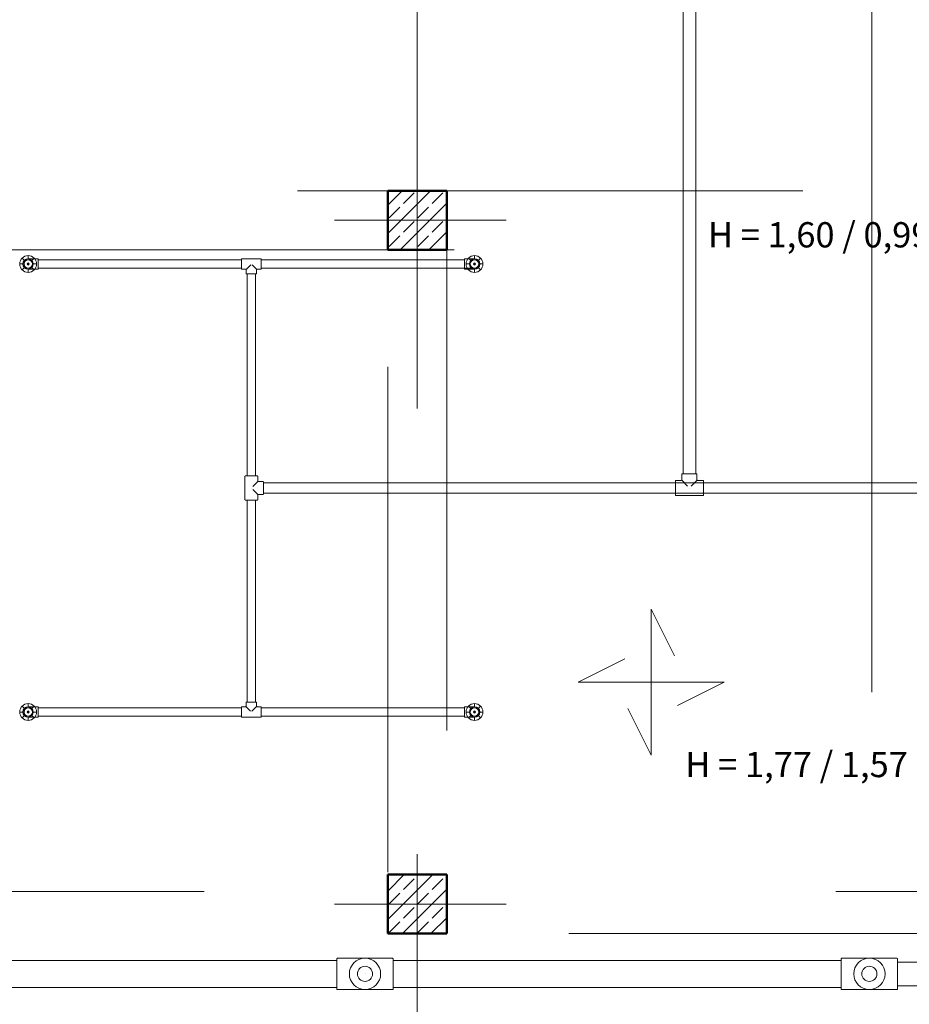
# Model space of a CAD drawing. Extents: x 164709 to 484143, y -180256 to 59023.
# Drawn here: x 354901 to 360184, y -116951 to -111105 of the extents above; entities that cross this region are included whole.
import ezdxf

# ---------------------------------------------------------------- set-up
doc = ezdxf.new("R2010")
doc.units = 0
doc.header["$LTSCALE"] = 50
doc.header["$MEASUREMENT"] = 0
for name, pattern in [('DASHEAD3', [150, 75, -75]), ('PRZERYWANE1', [120, 60, -60]), ('PUNKTOWA2', [249.721251, 88.19443, -52.91662, 20.415667, -52.916635, 35.277899, 0])]:
    doc.linetypes.add(name, pattern=pattern)
for name, color, linetype, lineweight, true_color in [('_s3upy_Pen_No__140', 7, 'Continuous', 13, 0x8db3cd), ('_s3upy_Pen_No__2', 7, 'Continuous', 50, 0xb6c122), ('niecka_Pen_No__140', 7, 'Continuous', 13, 0x8db3cd), ('obrys budynków_Pen_No__140', 7, 'Continuous', 13, 0x8db3cd), ('TC rurociągi_Pen_No__140', 7, 'Continuous', 13, 0x8db3cd), ('TCprzelewy_Pen_No__140', 7, 'Continuous', 13, 0x8db3cd)]:
    doc.layers.add(name, color=color, linetype=linetype, lineweight=lineweight, true_color=true_color)
doc.layers.add('SCIANY_Pen_No__4', color=7, linetype='Continuous', lineweight=13)
doc.layers.add('TABELKA_Pen_No__5', color=7, linetype='Continuous', lineweight=13)
doc.styles.add('GENERATED_STYLE_1', font='ARIAL.TTF')

# ---------------------------------------------------------------- blocks, each defined once
blk = doc.blocks.new('A$C332B53AC')
at = {"layer": '_s3upy_Pen_No__140', "color": 252, "linetype": 'Continuous'}
for p, q in [((42275, 33439.1), (42359.8, 33523.9)), ((42275, 33269.4), (42529.5, 33523.9)), ((42368.3, 33447.5), (42432, 33511.2)), ((42538, 33447.5), (42601.7, 33511.2)), ((42349.2, 33173.9), (42625, 33449.6)), ((42283.5, 33362.7), (42347.1, 33426.3)), ((42453.2, 33362.7), (42516.8, 33426.3)), ((42368.3, 33277.8), (42432, 33341.5)), ((42538, 33277.8), (42601.7, 33341.5)), ((42622.9, 33362.7), (42625, 33364.8)), ((42518.9, 33173.9), (42625, 33279.9)), ((42283.5, 33193), (42347.1, 33256.6)), ((42453.2, 33193), (42516.8, 33256.6)), ((42622.9, 33193), (42625, 33195.1)), ((42275, 29366.1), (42372.7, 29463.9)), ((42275, 29196.4), (42542.4, 29463.9)), ((42283.5, 29459.5), (42287.9, 29463.9)), ((42368.3, 29374.6), (42432, 29438.2)), ((42453.2, 29459.5), (42457.6, 29463.9)), ((42538, 29374.6), (42601.7, 29438.2)), ((42622.9, 29459.5), (42625, 29461.6)), ((42283.5, 29289.7), (42347.1, 29353.4)), ((42362.2, 29113.9), (42625, 29376.7)), ((42453.2, 29289.7), (42516.8, 29353.4)), ((42622.9, 29289.7), (42625, 29291.9)), ((42368.3, 29204.9), (42432, 29268.5)), ((42538, 29204.9), (42601.7, 29268.5)), ((42283.5, 29120), (42347.1, 29183.7)), ((42453.2, 29120), (42516.8, 29183.7)), ((42531.9, 29113.9), (42625, 29207)), ((42622.9, 29120), (42625, 29122.2))]:
    blk.add_line(p, q, dxfattribs=at)
at = {"layer": '_s3upy_Pen_No__2', "color": 252, "linetype": 'Continuous'}
for p, q in [((42625, 33523.9), (42275, 33523.9)), ((42275, 33523.9), (42275, 33173.9)), ((42625, 33173.9), (42625, 33523.9)), ((42275, 33173.9), (42625, 33173.9)), ((42625, 29463.9), (42275, 29463.9)), ((42275, 29463.9), (42275, 29113.9)), ((42625, 29113.9), (42625, 29463.9)), ((42275, 29113.9), (42625, 29113.9))]:
    blk.add_line(p, q, dxfattribs=at)
at = {"layer": 'niecka_Pen_No__140', "color": 252, "linetype": 'PRZERYWANE1'}
for p, q in [((42275, 29478.9), (42275, 45318.9)), ((42625, 45318.9), (42625, 29478.9)), ((23740.1, 33523.9), (48670, 33523.9)), ((48670, 33173.9), (23740.1, 33173.9)), ((43839.7, 31039.5), (43839.7, 30172.9)), ((43839.7, 31039.5), (43978.4, 30762.2)), ((43406.4, 30606.2), (43683.7, 30744.9)), ((44273.1, 30606.2), (43406.4, 30606.2)), ((44273.1, 30606.2), (43995.7, 30467.5)), ((43839.7, 30172.9), (43701.1, 30450.2))]:
    blk.add_line(p, q, dxfattribs=at)
at = {"layer": 'obrys budynków_Pen_No__140', "color": 252, "linetype": 'DASHEAD3'}
for p, q in [((48685, 29363.9), (28350.7, 29363.9)), ((28350.7, 29113.9), (48935, 29113.9))]:
    blk.add_line(p, q, dxfattribs=at)
at = {"layer": 'SCIANY_Pen_No__4', "color": 252, "linetype": 'PUNKTOWA2'}
for p, q in [((45150, 7338), (45150, 57075.6)), ((42450, 21508.5), (42450, 46717)), ((50034.5, 33348.9), (21067.3, 33348.9)), ((50034.5, 29288.9), (21067.3, 29288.9))]:
    blk.add_line(p, q, dxfattribs=at)
at = {"layer": 'TC rurociągi_Pen_No__140', "color": 252, "linetype": 'Continuous'}
for p, q in [((44029.1, 31842.2), (44029.1, 37911.9)), ((44104.1, 31842.2), (44104.1, 37911.9)), ((40118.9, 33110.1), (40104.9, 33124)), ((40140.1, 33118.9), (40140.1, 33138.6)), ((40140.1, 33120.4), (40199.1, 33120.4)), ((40140.1, 33095.3), (40140.1, 33082.4)), ((40161.3, 33110.1), (40175.3, 33124)), ((40199.1, 33057.4), (40199.1, 33120.4)), ((41407.4, 33113.9), (40199.1, 33113.9)), ((41407.4, 33118.3), (41407.4, 33113.8)), ((41407.4, 33113.8), (41407.4, 33063.8)), ((41522.4, 33119.3), (41408.4, 33119.3)), ((41523.4, 33118.3), (41523.4, 33113.8)), ((42731.1, 33113.9), (41523.4, 33113.9)), ((41523.4, 33113.8), (41523.4, 33063.8)), ((42790.1, 33120.4), (42731.1, 33120.4)), ((42731.1, 33120.4), (42731.1, 33057.4)), ((42768.9, 33110.1), (42754.9, 33124)), ((42790.1, 33118.9), (42790.1, 33138.6)), ((42790.1, 33095.3), (42790.1, 33082.4)), ((42811.3, 33110.1), (42825.3, 33124)), ((40110.1, 33088.9), (40090.4, 33088.9)), ((40118.9, 33067.7), (40104.9, 33053.7)), ((40140.1, 33058.9), (40140.1, 33039.1)), ((40140.1, 33057.4), (40199.1, 33057.4)), ((40161.3, 33067.7), (40175.3, 33053.7)), ((40170.1, 33088.9), (40189.9, 33088.9)), ((41407.4, 33063.9), (40199.1, 33063.9)), ((41407.4, 33063.9), (40199.1, 33063.9)), ((41407.4, 33063.8), (41407.4, 33059.3)), ((41408.4, 33058.3), (41429.9, 33058.3)), ((41434.9, 33053.3), (41434.9, 33031.8)), ((41435.6, 33059), (41461.5, 33084.9)), ((41440.4, 33030.8), (41435.9, 33030.8)), ((41440.1, 33030.8), (41440.1, 31830.4)), ((41490.4, 33030.8), (41440.4, 33030.8)), ((41465.4, 33088.8), (41465.4, 33088.8)), ((41495.1, 33059), (41469.3, 33084.9)), ((41490.1, 33030.8), (41490.1, 31830.4)), ((41494.9, 33030.8), (41490.4, 33030.8)), ((41495.9, 33031.8), (41495.9, 33053.3)), ((41500.9, 33058.3), (41522.4, 33058.3)), ((42790.1, 33063.9), (41523.4, 33063.9)), ((42731.1, 33063.9), (41523.4, 33063.9)), ((41523.4, 33063.8), (41523.4, 33059.3)), ((42790.1, 33057.4), (42731.1, 33057.4)), ((42760.1, 33088.9), (42740.4, 33088.9)), ((42768.9, 33067.7), (42754.9, 33053.7)), ((42790.1, 33058.9), (42790.1, 33039.1)), ((42811.3, 33067.7), (42825.3, 33053.7)), ((42820.1, 33088.9), (42839.9, 33088.9)), ((41427.1, 31828.4), (41427.1, 31689.4)), ((41429.1, 31830.4), (41433.6, 31830.4)), ((41433.6, 31830.4), (41496.6, 31830.4)), ((41496.6, 31830.4), (41501.1, 31830.4)), ((41503.1, 31828.4), (41503.1, 31798.9)), ((44018.4, 31803.9), (43985.1, 31803.9)), ((44020.6, 31804.7), (44055.3, 31770)), ((44021.4, 31806.9), (44021.4, 31840.2)), ((44023.4, 31842.2), (44028.9, 31842.2)), ((44028.9, 31842.2), (44103.9, 31842.2)), ((44112.3, 31804.7), (44077.6, 31770)), ((44103.9, 31842.2), (44109.4, 31842.2)), ((44111.4, 31806.9), (44111.4, 31840.2)), ((44114.4, 31803.9), (44147.7, 31803.9)), ((41465.1, 31758.9), (41465.2, 31758.9)), ((41465.1, 31758.9), (41465.2, 31758.9)), ((41503.7, 31797.5), (41473.2, 31767)), ((41503.7, 31720.3), (41473.2, 31750.7)), ((41534.6, 31796.9), (41505.1, 31796.9)), ((41536.6, 31794.9), (41536.6, 31790.4)), ((44066.6, 31790.4), (41536.6, 31790.4)), ((41536.6, 31790.4), (41536.6, 31727.4)), ((43983.1, 31796.4), (43983.1, 31801.9)), ((43983.1, 31721.4), (43983.1, 31796.4)), ((44066.4, 31758.9), (44066.5, 31758.9)), ((46690.1, 31790.4), (44066.6, 31790.4)), ((44066.6, 31758.9), (44066.7, 31758.9)), ((44149.7, 31796.4), (44149.7, 31801.9)), ((44149.7, 31721.4), (44149.7, 31796.4)), ((41429.1, 31687.4), (41433.6, 31687.4)), ((41433.6, 31687.4), (41496.6, 31687.4)), ((41440.1, 31687.4), (41440.1, 30487)), ((41490.1, 31687.4), (41490.1, 30487)), ((41496.6, 31687.4), (41501.1, 31687.4)), ((41503.1, 31689.4), (41503.1, 31718.9)), ((41534.6, 31720.9), (41505.1, 31720.9)), ((44066.6, 31727.4), (41536.6, 31727.4)), ((41536.6, 31727.4), (41536.6, 31722.9)), ((43983.1, 31715.9), (43983.1, 31721.4)), ((44147.7, 31713.9), (43985.1, 31713.9)), ((46690.1, 31727.4), (44066.6, 31727.4)), ((44149.7, 31715.9), (44149.7, 31721.4)), ((40118.9, 30450.1), (40104.9, 30464)), ((40140.1, 30458.9), (40140.1, 30478.6)), ((40140.1, 30460.4), (40199.1, 30460.4)), ((40161.3, 30450.1), (40175.3, 30464)), ((40199.1, 30397.4), (40199.1, 30460.4)), ((41406.9, 30454), (41406.9, 30458.5)), ((41429.4, 30459.5), (41407.9, 30459.5)), ((41434.4, 30486), (41434.4, 30464.5)), ((41435.1, 30458.7), (41461, 30432.9)), ((41435.4, 30487), (41439.9, 30487)), ((41439.9, 30487), (41489.9, 30487)), ((41494.6, 30458.7), (41468.8, 30432.9)), ((41489.9, 30487), (41494.4, 30487)), ((41495.4, 30464.5), (41495.4, 30486)), ((41521.9, 30459.5), (41500.4, 30459.5)), ((41522.9, 30454), (41522.9, 30458.5)), ((42790.1, 30460.4), (42731.1, 30460.4)), ((42731.1, 30460.4), (42731.1, 30397.4)), ((42768.9, 30450.1), (42754.9, 30464)), ((42790.1, 30458.9), (42790.1, 30478.6)), ((42811.3, 30450.1), (42825.3, 30464)), ((40110.1, 30428.9), (40090.4, 30428.9)), ((40118.9, 30407.7), (40104.9, 30393.7)), ((40140.1, 30435.3), (40140.1, 30422.4)), ((40161.3, 30407.7), (40175.3, 30393.7)), ((40170.1, 30428.9), (40189.9, 30428.9)), ((41406.9, 30453.9), (40199.1, 30453.9)), ((41406.9, 30403.9), (40199.1, 30403.9)), ((41406.9, 30404), (41406.9, 30454)), ((41406.9, 30399.5), (41406.9, 30404)), ((41464.9, 30429), (41464.9, 30429)), ((41522.9, 30404), (41522.9, 30454)), ((42731.1, 30453.9), (41522.9, 30453.9)), ((41522.9, 30399.5), (41522.9, 30404)), ((42731.1, 30403.9), (41522.9, 30403.9)), ((42760.1, 30428.9), (42740.4, 30428.9)), ((42768.9, 30407.7), (42754.9, 30393.7)), ((42790.1, 30435.3), (42790.1, 30422.4)), ((42811.3, 30407.7), (42825.3, 30393.7)), ((42820.1, 30428.9), (42839.9, 30428.9)), ((40140.1, 30398.9), (40140.1, 30379.1)), ((40140.1, 30397.4), (40199.1, 30397.4)), ((41407.9, 30398.5), (41521.9, 30398.5)), ((42790.1, 30397.4), (42731.1, 30397.4)), ((42790.1, 30398.9), (42790.1, 30379.1))]:
    blk.add_line(p, q, dxfattribs=at)
for centre, radius in [((40140.1, 33088.9), 49.8), ((40140.1, 33088.9), 30), ((40140.1, 33088.9), 25), ((40140.1, 33088.9), 6.48), ((42790.1, 33088.9), 49.8), ((42790.1, 33088.9), 30), ((42790.1, 33088.9), 25), ((42790.1, 33088.9), 6.48), ((40140.1, 30428.9), 49.8), ((40140.1, 30428.9), 30), ((42790.1, 30428.9), 49.8), ((42790.1, 30428.9), 30), ((40140.1, 30428.9), 25), ((40140.1, 30428.9), 6.48), ((42790.1, 30428.9), 25), ((42790.1, 30428.9), 6.48)]:
    blk.add_circle(centre, radius, dxfattribs=at)
for centre, radius, start, end in [((40140.1, 33088.9), 31.5, 90, 270), ((41408.4, 33118.3), 1, 90, 180), ((41522.4, 33118.3), 1, 0, 90), ((42790.1, 33088.9), 31.5, 270, 90), ((41408.4, 33059.3), 1, 180, 270), ((41429.9, 33053.3), 5, 0, 90), ((41435.9, 33031.8), 1, 180, 270), ((41494.9, 33031.8), 1, 270, 0), ((41500.9, 33053.3), 5, 90, 180), ((41522.4, 33059.3), 1, 270, 0), ((41429.1, 31828.4), 2, 90, 180), ((41501.1, 31828.4), 2, 0, 90), ((43985.1, 31801.9), 2, 90, 180), ((44018.4, 31806.9), 3, 270, 0), ((44023.4, 31840.2), 2, 90, 180), ((44109.4, 31840.2), 2, 0, 90), ((44114.4, 31806.9), 3, 180, 270), ((44147.7, 31801.9), 2, 0, 90), ((41505.1, 31798.9), 2, 180, 270), ((41534.6, 31794.9), 2, 0, 90), ((41429.1, 31689.4), 2, 180, 270), ((41501.1, 31689.4), 2, 270, 0), ((41505.1, 31718.9), 2, 90, 180), ((41534.6, 31722.9), 2, 270, 0), ((43985.1, 31715.9), 2, 180, 270), ((44147.7, 31715.9), 2, 270, 0), ((40140.1, 30428.9), 31.5, 90, 270), ((41407.9, 30458.5), 1, 90, 180), ((41429.4, 30464.5), 5, 270, 0), ((41435.4, 30486), 1, 90, 180), ((41494.4, 30486), 1, 0, 90), ((41500.4, 30464.5), 5, 180, 270), ((41521.9, 30458.5), 1, 0, 90), ((42790.1, 30428.9), 31.5, 270, 90), ((41407.9, 30399.5), 1, 180, 270), ((41521.9, 30399.5), 1, 270, 0)]:
    blk.add_arc(centre, radius, start, end, dxfattribs=at)
at = {"layer": 'TCprzelewy_Pen_No__140', "color": 252, "linetype": 'Continuous'}
for p, q in [((39352, 28953.9), (41973, 28953.9)), ((41973, 28953.9), (41973, 28963.9)), ((41973, 28793.9), (41973, 28953.9)), ((41976, 28966.9), (42304, 28966.9)), ((42307, 28953.9), (42307, 28963.9)), ((42307, 28953.9), (44968, 28953.9)), ((42307, 28793.9), (42307, 28953.9)), ((44968, 28953.9), (44968, 28963.9)), ((44968, 28793.9), (44968, 28953.9)), ((44971, 28966.9), (45299, 28966.9)), ((45302, 28953.9), (45302, 28963.9)), ((45302, 28793.9), (45302, 28953.9)), ((45302, 28943.9), (47982.8, 28943.9)), ((42140, 28873.9), (42140.1, 28873.9)), ((42140, 28873.9), (42140.1, 28873.9)), ((39352, 28793.9), (41973, 28793.9)), ((41973, 28783.9), (41973, 28793.9)), ((41976, 28780.9), (42304, 28780.9)), ((42307, 28793.9), (44968, 28793.9)), ((42307, 28783.9), (42307, 28793.9)), ((44968, 28783.9), (44968, 28793.9)), ((44971, 28780.9), (45299, 28780.9)), ((45302, 28803.9), (47982.8, 28803.9)), ((45302, 28783.9), (45302, 28793.9))]:
    blk.add_line(p, q, dxfattribs=at)
for centre, radius in [((42140, 28873.9), 93), ((45135, 28873.9), 93), ((42140, 28873.9), 45), ((42140, 28873.9), 45), ((45135, 28873.9), 45), ((45135, 28873.9), 45)]:
    blk.add_circle(centre, radius, dxfattribs=at)
for centre, start, end in [((41976, 28963.9), 90, 180), ((42304, 28963.9), 0, 90), ((44971, 28963.9), 90, 180), ((45299, 28963.9), 0, 90), ((41976, 28783.9), 180, 270), ((42304, 28783.9), 270, 0), ((44971, 28783.9), 180, 270), ((45299, 28783.9), 270, 0)]:
    blk.add_arc(centre, 3, start, end, dxfattribs=at)
at = {"layer": 'TABELKA_Pen_No__5', "color": 252, "style": 'GENERATED_STYLE_1'}
for s, p in [('H = 1,60 / 0,99', (44176.4, 33187.3)), ('H = 1,77 / 1,57', (44042.2, 30042.2))]:
    blk.add_text(s, height=150, dxfattribs=at).set_placement(p)

msp = doc.modelspace()

# ---------------------------------------------------------------- block references
msp.add_blockref('A$C332B53AC', (314811.9, -145644.1))

doc.saveas('drawing.dxf')
